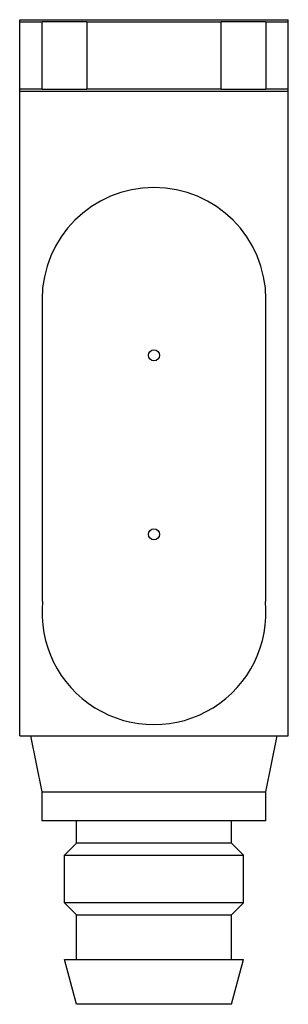
# Model space of a CAD drawing. Units: millimetres. Extents: x 13 to 25, y 4.4 to 48.4.
import ezdxf

# ---------------------------------------------------------------- set-up
doc = ezdxf.new("R2010")
doc.units = ezdxf.units.MM
doc.header["$LTSCALE"] = 3.43589
doc.layers.get('0').update_dxf_attribs({"linetype": 'CONTINUOUS'})

msp = doc.modelspace()

# ---------------------------------------------------------------- linework, layer by layer
at = {"color": 7}
for p, q in [((12.957, 16.355), (12.957, 48.355)), ((12.957, 48.355), (24.957, 48.355)), ((13.957, 48.244), (12.957, 48.244)), ((13.957, 45.257), (13.957, 48.253)), ((15.957, 48.253), (13.957, 48.253)), ((15.957, 48.253), (15.957, 45.257)), ((21.957, 48.244), (15.957, 48.244)), ((21.957, 45.257), (21.957, 48.253)), ((23.957, 48.253), (21.957, 48.253)), ((23.957, 48.253), (23.957, 45.257)), ((24.957, 48.244), (23.957, 48.244)), ((24.957, 16.355), (24.957, 48.355)), ((12.957, 45.266), (13.957, 45.266)), ((12.957, 45.155), (24.957, 45.155)), ((13.957, 45.257), (15.957, 45.257)), ((15.957, 45.266), (21.957, 45.266)), ((21.957, 45.257), (23.957, 45.257)), ((23.957, 45.266), (24.957, 45.266)), ((13.957, 35.855), (13.957, 22.355)), ((23.957, 22.355), (23.957, 35.855)), ((13.957, 22.355), (13.982, 22.355)), ((23.932, 22.355), (23.957, 22.355)), ((12.957, 16.355), (24.957, 16.355)), ((13.957, 13.855), (13.457, 16.355)), ((23.957, 13.855), (24.457, 16.355)), ((13.957, 13.855), (23.957, 13.855)), ((13.957, 12.555), (13.957, 13.855)), ((23.957, 12.555), (23.957, 13.855)), ((23.957, 12.555), (13.957, 12.555)), ((15.497, 11.555), (15.497, 12.555)), ((22.417, 11.555), (22.417, 12.555)), ((15.497, 11.555), (14.957, 11.015)), ((22.417, 11.555), (15.497, 11.555)), ((22.417, 11.555), (22.957, 11.015)), ((14.957, 11.015), (22.957, 11.015)), ((14.957, 8.895), (14.957, 11.015)), ((22.957, 8.895), (22.957, 11.015)), ((22.957, 8.895), (14.957, 8.895)), ((15.497, 8.355), (14.957, 8.895)), ((22.417, 8.355), (22.957, 8.895)), ((15.497, 8.355), (22.417, 8.355)), ((15.497, 6.355), (15.497, 8.355)), ((22.417, 6.355), (22.417, 8.355)), ((14.957, 6.355), (22.957, 6.355)), ((15.497, 4.355), (14.957, 6.355)), ((22.417, 4.355), (22.957, 6.355)), ((22.417, 4.355), (15.497, 4.355))]:
    msp.add_line(p, q, dxfattribs=at)
for centre in [(18.957, 33.355), (18.957, 25.355)]:
    msp.add_circle(centre, 0.25, dxfattribs=at)
for centre, start, end in [((18.957, 35.855), 0, 180), ((18.957, 21.855), 174.2608, 5.7392)]:
    msp.add_arc(centre, 5, start, end, dxfattribs=at)

doc.saveas('drawing.dxf')
